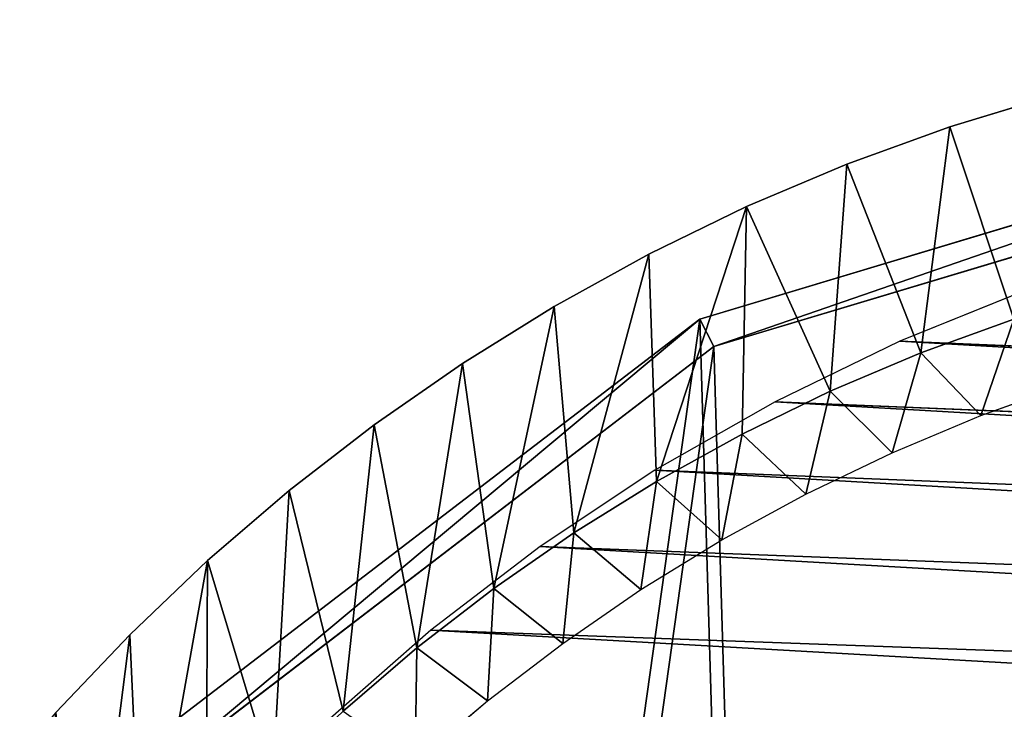
# Model space of a CAD drawing. Units: inches. Extents: x 0 to 840, y 0 to 440.
# Drawn here: x 50 to 147, y 372 to 440 of the extents above; entities that cross this region are included whole.
import ezdxf

# ---------------------------------------------------------------- set-up
doc = ezdxf.new("R2010")
doc.units = ezdxf.units.IN
doc.header["$MEASUREMENT"] = 0
doc.layers.get('0').update_dxf_attribs({"color": 251})

# ---------------------------------------------------------------- blocks, each defined once
blk = doc.blocks.new('DR 80 1C 1E')
at = {"color": 7}
for p, q in [((141.612, 429.437, 185.906), (152.007, 432.599, 185.906)), ((152.007, 432.599, 181.906), (141.612, 429.437, 181.906)), ((187.294, 431.578, 174.551), (116.936, 410.47, 174.551)), ((118.323, 407.754, 178.551), (187.734, 428.578, 178.551)), ((131.454, 425.752, 185.906), (141.612, 429.437, 185.906)), ((141.612, 429.437, 181.906), (131.454, 425.752, 181.906)), ((141.612, 429.437, 181.906), (141.612, 429.437, 185.906)), ((121.551, 421.56, 185.906), (131.454, 425.752, 185.906)), ((131.454, 425.752, 181.906), (121.551, 421.56, 181.906)), ((131.454, 425.752, 181.906), (131.454, 425.752, 185.906)), ((111.917, 416.875, 185.906), (121.551, 421.56, 185.906)), ((121.551, 421.56, 181.906), (111.917, 416.875, 181.906)), ((121.551, 421.56, 181.906), (121.551, 421.56, 185.906)), ((102.569, 411.715, 185.906), (111.917, 416.875, 185.906)), ((111.917, 416.875, 181.906), (102.569, 411.715, 181.906)), ((111.917, 416.875, 181.906), (111.917, 416.875, 185.906)), ((149.458, 413.443, 174.969), (136.684, 408.291, 174.969)), ((93.522, 406.095, 185.906), (102.569, 411.715, 185.906)), ((102.569, 411.715, 181.906), (93.522, 406.095, 181.906)), ((102.569, 411.715, 181.906), (102.569, 411.715, 185.906)), ((116.936, 410.47, 174.551), (60.649, 367.376, 174.551)), ((116.936, 410.47, 174.551), (118.323, 407.754, 178.551)), ((147.929, 410.458, 185.906), (138.753, 407.129, 185.906)), ((136.684, 408.291, 174.969), (124.355, 402.314, 174.969)), ((550.447, 390.501, 174.969), (136.684, 408.291, 174.969)), ((62.916, 365.333, 178.551), (118.323, 407.754, 178.551)), ((138.753, 407.129, 185.906), (129.807, 403.341, 185.906)), ((144.666, 400.944, 174.516), (138.753, 407.129, 185.906)), ((84.793, 400.031, 185.906), (93.522, 406.095, 185.906)), ((93.522, 406.095, 181.906), (84.793, 400.031, 181.906)), ((93.522, 406.095, 181.906), (93.522, 406.095, 185.906)), ((129.807, 403.341, 185.906), (121.104, 399.11, 185.906)), ((135.907, 397.282, 174.516), (129.807, 403.341, 185.906)), ((144.666, 400.944, 174.516), (153.649, 404.163, 174.516)), ((124.355, 402.314, 174.969), (112.506, 395.546, 174.969)), ((539.283, 385.089, 174.969), (124.355, 402.314, 174.969)), ((135.907, 397.282, 174.516), (144.666, 400.944, 174.516)), ((76.397, 393.539, 185.906), (84.793, 400.031, 185.906)), ((84.793, 400.031, 181.906), (76.397, 393.539, 181.906)), ((84.793, 400.031, 181.906), (84.793, 400.031, 185.906)), ((121.104, 399.11, 185.906), (112.659, 394.448, 185.906)), ((127.388, 393.19, 174.516), (121.104, 399.11, 185.906)), ((127.388, 393.19, 174.516), (135.907, 397.282, 174.516)), ((112.506, 395.546, 174.969), (101.171, 388.022, 174.969)), ((528.554, 378.961, 174.969), (112.506, 395.546, 174.969)), ((112.659, 394.448, 185.906), (104.486, 389.371, 185.906)), ((119.12, 388.683, 174.516), (112.659, 394.448, 185.906)), ((68.35, 386.634, 185.906), (76.397, 393.539, 185.906)), ((76.397, 393.539, 181.906), (68.35, 386.634, 181.906)), ((76.397, 393.539, 181.906), (76.397, 393.539, 185.906)), ((119.12, 388.683, 174.516), (127.388, 393.19, 174.516)), ((104.486, 389.371, 185.906), (96.6, 383.893, 185.906)), ((111.12, 383.774, 174.516), (104.486, 389.371, 185.906)), ((101.171, 388.022, 174.969), (90.385, 379.776, 174.969)), ((518.293, 372.15, 174.969), (101.171, 388.022, 174.969)), ((111.12, 383.774, 174.516), (119.12, 388.683, 174.516)), ((60.668, 379.332, 185.906), (68.35, 386.634, 185.906)), ((68.35, 386.634, 181.906), (60.668, 379.332, 181.906)), ((68.35, 386.634, 181.906), (68.35, 386.634, 185.906)), ((96.6, 383.893, 185.906), (89.016, 378.028, 185.906)), ((103.399, 378.476, 174.516), (96.6, 383.893, 185.906)), ((103.399, 378.476, 174.516), (111.12, 383.774, 174.516)), ((53.366, 371.65, 185.906), (60.668, 379.332, 185.906)), ((60.668, 379.332, 181.906), (53.366, 371.65, 181.906)), ((60.668, 379.332, 181.906), (60.668, 379.332, 185.906)), ((90.385, 379.776, 174.969), (80.181, 370.844, 174.969)), ((508.529, 364.686, 174.969), (90.385, 379.776, 174.969)), ((89.016, 378.028, 185.906), (81.746, 371.79, 185.906)), ((95.974, 372.805, 174.516), (89.016, 378.028, 185.906)), ((95.974, 372.805, 174.516), (103.399, 378.476, 174.516)), ((88.857, 366.773, 174.516), (95.974, 372.805, 174.516))]:
    blk.add_line(p, q, dxfattribs=at)
mesh = blk.add_polyface(dxfattribs=at)
corners = [(0.307, 195.652, 185.906), (0, 233, 185.906), (0, 207, 185.906), (0.307, 244.348, 185.906), (1.216, 184.463, 185.906), (1.216, 255.537, 185.906), (2.712, 173.449, 185.906), (2.712, 266.551, 185.906), (4.779, 162.625, 185.906), (4.779, 277.375, 185.906), (7.401, 152.007, 185.906), (7.401, 287.993, 185.906), (10.563, 141.612, 185.906), (10.563, 298.388, 185.906), (14.248, 308.546, 185.906), (14.248, 131.454, 185.906), (18.44, 121.551, 185.906), (18.44, 318.449, 185.906), (20, 207, 185.906), (20.277, 196.749, 185.906), (23.125, 111.917, 185.906), (21.098, 186.641, 185.906), (22.45, 176.69, 185.906), (24.317, 166.912, 185.906), (28.285, 102.569, 185.906), (26.686, 157.32, 185.906), (29.542, 147.929, 185.906), (33.905, 93.522, 185.906), (32.871, 138.753, 185.906), (36.659, 129.807, 185.906), (39.969, 84.793, 185.906), (40.89, 121.104, 185.906), (46.461, 76.397, 185.906), (45.552, 112.659, 185.906), (50.629, 104.486, 185.906), (53.366, 68.35, 185.906), (56.107, 96.6, 185.906), (60.668, 60.668, 185.906), (61.972, 89.016, 185.906), (68.35, 53.366, 185.906), (68.21, 81.746, 185.906), (74.806, 74.806, 185.906), (76.397, 46.461, 185.906), (81.746, 68.21, 185.906), (84.793, 39.969, 185.906), (89.016, 61.972, 185.906), (93.522, 33.904, 185.906), (96.601, 56.107, 185.906), (102.569, 28.284, 185.906), (104.486, 50.629, 185.906), (111.917, 23.124, 185.906), (112.659, 45.552, 185.906), (121.551, 18.44, 185.906), (121.104, 40.89, 185.906), (129.807, 36.659, 185.906), (131.454, 14.248, 185.906), (138.753, 32.871, 185.906), (141.612, 10.563, 185.906), (147.929, 29.542, 185.906), (152.007, 7.401, 185.906), (157.32, 26.686, 185.906), (162.625, 4.779, 185.906), (166.912, 24.317, 185.906), (173.449, 2.712, 185.906), (176.69, 22.45, 185.906), (184.463, 1.216, 185.906), (186.641, 21.098, 185.906), (195.652, 0.307, 185.906), (196.749, 20.277, 185.906), (207, 0, 185.906), (207, 20, 185.906), (633, 0, 185.906), (633, 20, 185.906), (644.348, 0.307, 185.906), (643.251, 20.277, 185.906), (653.359, 21.099, 185.906), (655.537, 1.216, 185.906), (663.31, 22.45, 185.906), (666.551, 2.712, 185.906), (673.088, 24.317, 185.906), (677.375, 4.779, 185.906), (682.68, 26.686, 185.906), (687.993, 7.402, 185.906), (692.071, 29.542, 185.906), (698.388, 10.563, 185.906), (701.247, 32.871, 185.906), (708.546, 14.248, 185.906), (710.193, 36.659, 185.906), (718.449, 18.44, 185.906), (718.896, 40.89, 185.906), (728.083, 23.125, 185.906), (727.341, 45.552, 185.906), (735.514, 50.629, 185.906), (737.431, 28.285, 185.906), (743.399, 56.107, 185.906), (746.478, 33.905, 185.906), (750.984, 61.972, 185.906), (755.207, 39.969, 185.906), (758.254, 68.21, 185.906), (763.603, 46.461, 185.906), (765.194, 74.806, 185.906), (771.65, 53.366, 185.906), (771.79, 81.746, 185.906), (779.333, 60.668, 185.906), (778.028, 89.016, 185.906), (783.893, 96.601, 185.906), (786.634, 68.35, 185.906), (789.371, 104.487, 185.906), (793.539, 76.397, 185.906), (794.448, 112.659, 185.906), (800.031, 84.793, 185.906), (799.11, 121.104, 185.906), (803.341, 129.807, 185.906), (806.095, 93.522, 185.906), (807.129, 138.753, 185.906), (811.716, 102.569, 185.906), (810.458, 147.929, 185.906), (813.314, 157.32, 185.906), (816.875, 111.917, 185.906), (815.683, 166.912, 185.906), (817.55, 176.69, 185.906), (821.56, 121.551, 185.906), (818.902, 186.641, 185.906), (819.723, 196.749, 185.906), (820, 207, 185.906), (820, 233, 185.906), (196.749, 419.723, 185.906), (207, 440, 185.906), (195.652, 439.693, 185.906), (207, 420, 185.906), (633, 420, 185.906), (633, 440, 185.906), (643.251, 419.723, 185.906), (644.348, 439.693, 185.906), (653.359, 418.902, 185.906), (655.537, 438.784, 185.906), (663.31, 417.55, 185.906), (666.551, 437.288, 185.906), (673.088, 415.683, 185.906), (677.375, 435.221, 185.906), (682.68, 413.314, 185.906), (687.993, 432.599, 185.906), (692.071, 410.458, 185.906), (698.388, 429.437, 185.906), (701.247, 407.129, 185.906), (708.546, 425.752, 185.906), (710.193, 403.341, 185.906), (718.449, 421.56, 185.906), (718.896, 399.11, 185.906), (728.083, 416.876, 185.906), (727.341, 394.448, 185.906), (735.514, 389.371, 185.906), (737.431, 411.716, 185.906), (743.399, 383.893, 185.906), (746.478, 406.096, 185.906), (750.984, 378.028, 185.906), (755.207, 400.031, 185.906), (758.254, 371.79, 185.906), (763.603, 393.539, 185.906), (765.194, 365.194, 185.906), (771.65, 386.634, 185.906), (771.79, 358.254, 185.906), (779.333, 379.332, 185.906), (778.028, 350.985, 185.906), (783.893, 343.4, 185.906), (786.634, 371.65, 185.906), (789.371, 335.514, 185.906), (793.539, 363.603, 185.906), (794.448, 327.341, 185.906), (800.031, 355.207, 185.906), (799.11, 318.896, 185.906), (803.341, 310.193, 185.906), (806.095, 346.478, 185.906), (807.129, 301.247, 185.906), (811.715, 337.431, 185.906), (810.458, 292.071, 185.906), (813.314, 282.68, 185.906), (816.875, 328.083, 185.906), (815.683, 273.088, 185.906), (817.55, 263.31, 185.906), (821.56, 318.449, 185.906), (818.902, 253.36, 185.906), (819.723, 243.252, 185.906), (825.752, 131.454, 185.906), (825.752, 308.546, 185.906), (829.437, 141.612, 185.906), (829.437, 298.388, 185.906), (832.599, 152.007, 185.906), (832.599, 287.993, 185.906), (835.221, 162.625, 185.906), (835.221, 277.375, 185.906), (837.288, 173.449, 185.906), (837.288, 266.552, 185.906), (838.784, 255.537, 185.906), (838.784, 184.463, 185.906), (839.693, 195.652, 185.906), (839.693, 244.348, 185.906), (840, 207, 185.906), (840, 233, 185.906), (20.277, 243.251, 185.906), (23.125, 328.083, 185.906), (20, 233, 185.906), (21.098, 253.359, 185.906), (22.45, 263.31, 185.906), (24.317, 273.088, 185.906), (28.284, 337.431, 185.906), (26.686, 282.68, 185.906), (29.542, 292.071, 185.906), (33.905, 346.478, 185.906), (32.871, 301.247, 185.906), (36.659, 310.193, 185.906), (39.969, 355.207, 185.906), (40.89, 318.896, 185.906), (46.461, 363.603, 185.906), (45.552, 327.341, 185.906), (50.629, 335.514, 185.906), (53.366, 371.65, 185.906), (56.107, 343.399, 185.906), (60.668, 379.332, 185.906), (61.972, 350.984, 185.906), (68.35, 386.634, 185.906), (68.21, 358.254, 185.906), (74.806, 365.194, 185.906), (76.397, 393.539, 185.906), (81.746, 371.79, 185.906), (84.793, 400.031, 185.906), (89.016, 378.028, 185.906), (93.522, 406.095, 185.906), (96.6, 383.893, 185.906), (102.569, 411.715, 185.906), (104.486, 389.371, 185.906), (111.917, 416.875, 185.906), (112.659, 394.448, 185.906), (121.551, 421.56, 185.906), (121.104, 399.11, 185.906), (129.807, 403.341, 185.906), (131.454, 425.752, 185.906), (138.753, 407.129, 185.906), (141.612, 429.437, 185.906), (147.929, 410.458, 185.906), (152.007, 432.599, 185.906), (157.32, 413.314, 185.906), (162.625, 435.221, 185.906), (166.912, 415.683, 185.906), (173.449, 437.288, 185.906), (176.69, 417.55, 185.906), (184.463, 438.784, 185.906), (186.64, 418.902, 185.906)]
mesh.append_faces([[corners[k] for k in face] for face in [(0, 1, 2), (196, 197, 198)]], dxfattribs={"vtx0": -1, "color": 7})
mesh.append_faces([[corners[k] for k in face] for face in [(1, 0, 3), (3, 4, 5), (5, 6, 7), (7, 8, 9), (9, 10, 11), (11, 12, 13), (13, 12, 14), (14, 16, 17), (18, 16, 19), (19, 20, 21), (21, 20, 22), (22, 20, 23), (23, 24, 25), (25, 24, 26), (26, 27, 28), (28, 27, 29), (29, 30, 31), (31, 32, 33), (33, 32, 34), (34, 35, 36), (36, 37, 38), (38, 39, 40), (40, 39, 41), (41, 42, 43), (43, 44, 45), (45, 46, 47), (47, 48, 49), (49, 50, 51), (51, 52, 53), (53, 52, 54), (54, 55, 56), (56, 57, 58), (58, 59, 60), (60, 61, 62), (62, 63, 64), (64, 65, 66), (66, 67, 68), (68, 69, 70), (70, 71, 72), (72, 73, 74), (74, 73, 75), (75, 76, 77), (77, 78, 79), (79, 80, 81), (81, 82, 83), (83, 84, 85), (85, 86, 87), (87, 88, 89), (89, 90, 91), (91, 90, 92), (92, 93, 94), (94, 95, 96), (96, 97, 98), (98, 99, 100), (100, 101, 102), (102, 103, 104), (104, 103, 105), (105, 106, 107), (107, 108, 109), (109, 110, 111), (111, 110, 112), (112, 113, 114), (114, 115, 116), (116, 115, 117), (117, 118, 119), (119, 118, 120), (120, 121, 122), (122, 121, 123), (123, 121, 124), (124, 121, 125), (127, 130, 131), (131, 132, 133), (133, 134, 135), (135, 136, 137), (137, 138, 139), (139, 140, 141), (141, 142, 143), (143, 144, 145), (145, 146, 147), (147, 148, 149), (149, 151, 152), (152, 153, 154), (154, 155, 156), (156, 157, 158), (158, 159, 160), (160, 161, 162), (162, 164, 165), (165, 166, 167), (167, 168, 169), (169, 171, 172), (172, 173, 174), (174, 176, 177), (177, 179, 180), (180, 183, 184), (184, 185, 186), (186, 187, 188), (188, 189, 190), (190, 191, 192), (192, 191, 193), (193, 195, 196), (17, 199, 200), (199, 17, 201), (201, 17, 18), (200, 204, 205), (205, 207, 208), (208, 210, 211), (211, 212, 213), (213, 215, 216), (216, 217, 218), (218, 219, 220), (220, 222, 223), (223, 224, 225), (225, 226, 227), (227, 228, 229), (229, 230, 231), (231, 232, 233), (233, 235, 236), (236, 237, 238), (238, 239, 240), (240, 241, 242), (242, 243, 244), (244, 245, 246), (246, 247, 128)]], dxfattribs={"vtx0": -1, "vtx1": -1, "color": 7})
mesh.append_faces([[corners[k] for k in face] for face in [(17, 16, 18), (180, 125, 121)]], dxfattribs={"vtx0": -1, "vtx1": -1, "vtx2": -1, "color": 7})
mesh.append_faces([[corners[k] for k in face] for face in [(3, 0, 4), (5, 4, 6), (7, 6, 8), (9, 8, 10), (11, 10, 12), (14, 12, 15), (14, 15, 16), (19, 16, 20), (23, 20, 24), (26, 24, 27), (29, 27, 30), (31, 30, 32), (34, 32, 35), (36, 35, 37), (38, 37, 39), (41, 39, 42), (43, 42, 44), (45, 44, 46), (47, 46, 48), (49, 48, 50), (51, 50, 52), (54, 52, 55), (56, 55, 57), (58, 57, 59), (60, 59, 61), (62, 61, 63), (64, 63, 65), (66, 65, 67), (68, 67, 69), (70, 69, 71), (72, 71, 73), (75, 73, 76), (77, 76, 78), (79, 78, 80), (81, 80, 82), (83, 82, 84), (85, 84, 86), (87, 86, 88), (89, 88, 90), (92, 90, 93), (94, 93, 95), (96, 95, 97), (98, 97, 99), (100, 99, 101), (102, 101, 103), (105, 103, 106), (107, 106, 108), (109, 108, 110), (112, 110, 113), (114, 113, 115), (117, 115, 118), (120, 118, 121), (126, 127, 128), (127, 126, 129), (127, 129, 130), (131, 130, 132), (133, 132, 134), (135, 134, 136), (137, 136, 138), (139, 138, 140), (141, 140, 142), (143, 142, 144), (145, 144, 146), (147, 146, 148), (149, 148, 150), (149, 150, 151), (152, 151, 153), (154, 153, 155), (156, 155, 157), (158, 157, 159), (160, 159, 161), (162, 161, 163), (162, 163, 164), (165, 164, 166), (167, 166, 168), (169, 168, 170), (169, 170, 171), (172, 171, 173), (174, 173, 175), (174, 175, 176), (177, 176, 178), (177, 178, 179), (180, 179, 181), (180, 181, 182), (180, 182, 125), (180, 121, 183), (184, 183, 185), (186, 185, 187), (188, 187, 189), (190, 189, 191), (193, 191, 194), (193, 194, 195), (196, 195, 197), (200, 199, 202), (200, 202, 203), (200, 203, 204), (205, 204, 206), (205, 206, 207), (208, 207, 209), (208, 209, 210), (211, 210, 212), (213, 212, 214), (213, 214, 215), (216, 215, 217), (218, 217, 219), (220, 219, 221), (220, 221, 222), (223, 222, 224), (225, 224, 226), (227, 226, 228), (229, 228, 230), (231, 230, 232), (233, 232, 234), (233, 234, 235), (236, 235, 237), (238, 237, 239), (240, 239, 241), (242, 241, 243), (244, 243, 245), (246, 245, 247), (128, 247, 126)]], dxfattribs={"vtx0": -1, "vtx2": -1, "color": 7})
mesh = blk.add_polyface(dxfattribs=at)
corners = [(141.612, 429.437, 185.906), (152.007, 432.599, 181.906), (141.612, 429.437, 181.906), (152.007, 432.599, 185.906)]
mesh.append_faces([[corners[k] for k in face] for face in [(0, 1, 2), (1, 0, 3)]], dxfattribs={"vtx0": -1, "color": 7})
mesh = blk.add_polyface(dxfattribs=at)
corners = [(17.555, 297.018, 174.551), (21.952, 129.038, 174.551), (8.76, 217.865, 174.551), (60.649, 367.376, 174.551), (68.564, 66.595, 174.551), (116.936, 410.47, 174.551), (128.369, 25.259, 174.551), (187.294, 431.578, 174.551), (192.57, 9.429, 174.551), (414.198, 431.578, 174.551), (386.193, 268.192, 174.551), (383.61, 251.294, 174.551), (382.041, 234.252, 174.551), (381.49, 217.164, 174.551), (389.788, 284.849, 174.551), (394.389, 301.17, 174.551), (399.994, 317.058, 174.551), (406.598, 332.416, 174.551), (414.198, 347.148, 174.551), (385.986, 166.581, 174.551), (414.198, 9.429, 174.551), (383.459, 183.232, 174.551), (381.961, 200.125, 174.551), (389.547, 150.269, 174.551), (394.145, 134.393, 174.551), (399.783, 119.048, 174.551), (406.467, 104.332, 174.551), (414.198, 90.341, 174.551)]
mesh.append_faces([[corners[k] for k in face] for face in [(0, 1, 2), (17, 9, 18), (20, 26, 27)]], dxfattribs={"vtx0": -1, "color": 7})
mesh.append_faces([[corners[k] for k in face] for face in [(1, 3, 4), (4, 5, 6), (6, 7, 8), (10, 9, 14), (14, 9, 15), (15, 9, 16), (16, 9, 17), (8, 19, 20), (19, 8, 21), (21, 8, 22), (22, 8, 13)]], dxfattribs={"vtx0": -1, "vtx1": -1, "color": 7})
mesh.append_faces([[corners[k] for k in face] for face in [(8, 9, 10)]], dxfattribs={"vtx0": -1, "vtx1": -1, "vtx2": -1, "color": 7})
mesh.append_faces([[corners[k] for k in face] for face in [(1, 0, 3), (4, 3, 5), (6, 5, 7), (8, 7, 9), (8, 10, 11), (8, 11, 12), (8, 12, 13), (20, 19, 23), (20, 23, 24), (20, 24, 25), (20, 25, 26)]], dxfattribs={"vtx0": -1, "vtx2": -1, "color": 7})
mesh = blk.add_polyface(dxfattribs=at)
corners = [(118.323, 407.754, 178.551), (187.294, 431.578, 174.551), (116.936, 410.47, 174.551), (187.734, 428.578, 178.551)]
mesh.append_faces([[corners[k] for k in face] for face in [(0, 1, 2), (1, 0, 3)]], dxfattribs={"vtx0": -1, "color": 7})
mesh = blk.add_polyface(dxfattribs=at)
corners = [(192.935, 12.429, 178.551), (378.965, 199.951, 178.551), (378.489, 217.171, 178.551), (380.479, 182.874, 178.551), (383.035, 166.035, 178.551), (411.198, 12.429, 178.551), (386.637, 149.531, 178.551), (391.292, 133.457, 178.551), (397.006, 117.909, 178.551), (403.784, 102.984, 178.551), (411.198, 89.567, 178.551), (24.808, 130.226, 178.551), (20.462, 296.021, 178.551), (11.785, 217.92, 178.551), (62.916, 365.333, 178.551), (70.674, 68.783, 178.551), (118.323, 407.754, 178.551), (129.621, 28.04, 178.551), (187.734, 428.578, 178.551), (411.198, 428.578, 178.551), (383.241, 268.735, 178.551), (380.63, 251.658, 178.551), (379.045, 234.438, 178.551), (386.875, 285.573, 178.551), (391.528, 302.077, 178.551), (397.198, 318.151, 178.551), (403.884, 333.698, 178.551), (411.198, 347.876, 178.551)]
mesh.append_faces([[corners[k] for k in face] for face in [(9, 5, 10), (11, 12, 13), (19, 26, 27)]], dxfattribs={"vtx0": -1, "color": 7})
mesh.append_faces([[corners[k] for k in face] for face in [(1, 0, 3), (3, 0, 4), (4, 5, 6), (6, 5, 7), (7, 5, 8), (8, 5, 9), (12, 11, 14), (14, 15, 16), (16, 17, 18), (18, 0, 19), (20, 0, 21), (21, 0, 22), (22, 0, 2)]], dxfattribs={"vtx0": -1, "vtx1": -1, "color": 7})
mesh.append_faces([[corners[k] for k in face] for face in [(19, 0, 20)]], dxfattribs={"vtx0": -1, "vtx1": -1, "vtx2": -1, "color": 7})
mesh.append_faces([[corners[k] for k in face] for face in [(0, 1, 2), (4, 0, 5), (14, 11, 15), (16, 15, 17), (18, 17, 0), (19, 20, 23), (19, 23, 24), (19, 24, 25), (19, 25, 26)]], dxfattribs={"vtx0": -1, "vtx2": -1, "color": 7})
mesh = blk.add_polyface(dxfattribs=at)
corners = [(131.454, 425.752, 185.906), (141.612, 429.437, 181.906), (131.454, 425.752, 181.906), (141.612, 429.437, 185.906)]
mesh.append_faces([[corners[k] for k in face] for face in [(0, 1, 2), (1, 0, 3)]], dxfattribs={"vtx0": -1, "color": 7})
mesh = blk.add_polyface(dxfattribs=at)
corners = [(121.551, 421.56, 185.906), (131.454, 425.752, 181.906), (121.551, 421.56, 181.906), (131.454, 425.752, 185.906)]
mesh.append_faces([[corners[k] for k in face] for face in [(0, 1, 2), (1, 0, 3)]], dxfattribs={"vtx0": -1, "color": 7})
mesh = blk.add_polyface(dxfattribs=at)
corners = [(111.917, 416.875, 185.906), (121.551, 421.56, 181.906), (111.917, 416.875, 181.906), (121.551, 421.56, 185.906)]
mesh.append_faces([[corners[k] for k in face] for face in [(0, 1, 2), (1, 0, 3)]], dxfattribs={"vtx0": -1, "color": 7})
mesh = blk.add_polyface(dxfattribs=at)
corners = [(102.569, 411.715, 185.906), (111.917, 416.875, 181.906), (102.569, 411.715, 181.906), (111.917, 416.875, 185.906)]
mesh.append_faces([[corners[k] for k in face] for face in [(0, 1, 2), (1, 0, 3)]], dxfattribs={"vtx0": -1, "color": 7})
mesh = blk.add_polyface(dxfattribs=at)
corners = [(550.447, 390.501, 174.969), (149.458, 413.443, 174.969), (136.684, 408.291, 174.969), (562.016, 395.167, 174.969)]
mesh.append_faces([[corners[k] for k in face] for face in [(0, 1, 2), (1, 0, 3)]], dxfattribs={"vtx0": -1, "color": 7})
mesh = blk.add_polyface(dxfattribs=at)
corners = [(93.522, 406.095, 185.906), (102.569, 411.715, 181.906), (93.522, 406.095, 181.906), (102.569, 411.715, 185.906)]
mesh.append_faces([[corners[k] for k in face] for face in [(0, 1, 2), (1, 0, 3)]], dxfattribs={"vtx0": -1, "color": 7})
mesh = blk.add_polyface(dxfattribs=at)
corners = [(62.916, 365.333, 178.551), (116.936, 410.47, 174.551), (60.649, 367.376, 174.551), (118.323, 407.754, 178.551)]
mesh.append_faces([[corners[k] for k in face] for face in [(0, 1, 2), (1, 0, 3)]], dxfattribs={"vtx0": -1, "color": 7})
mesh = blk.add_polyface(dxfattribs=at)
corners = [(138.753, 407.129, 185.906), (144.666, 400.944, 174.516), (147.929, 410.458, 185.906)]
mesh.append_faces([[corners[k] for k in face] for face in [(0, 1, 2)]], dxfattribs={"color": 7})
mesh = blk.add_polyface(dxfattribs=at)
corners = [(147.929, 410.458, 185.906), (144.666, 400.944, 174.516), (153.649, 404.163, 174.516)]
mesh.append_faces([[corners[k] for k in face] for face in [(0, 1, 2)]], dxfattribs={"color": 7})
mesh = blk.add_polyface(dxfattribs=at)
corners = [(539.283, 385.089, 174.969), (136.684, 408.291, 174.969), (124.355, 402.314, 174.969), (550.447, 390.501, 174.969)]
mesh.append_faces([[corners[k] for k in face] for face in [(0, 1, 2), (1, 0, 3)]], dxfattribs={"vtx0": -1, "color": 7})
mesh = blk.add_polyface(dxfattribs=at)
corners = [(129.807, 403.341, 185.906), (135.907, 397.282, 174.516), (138.753, 407.129, 185.906)]
mesh.append_faces([[corners[k] for k in face] for face in [(0, 1, 2)]], dxfattribs={"color": 7})
mesh = blk.add_polyface(dxfattribs=at)
corners = [(138.753, 407.129, 185.906), (135.907, 397.282, 174.516), (144.666, 400.944, 174.516)]
mesh.append_faces([[corners[k] for k in face] for face in [(0, 1, 2)]], dxfattribs={"color": 7})
mesh = blk.add_polyface(dxfattribs=at)
corners = [(84.793, 400.031, 185.906), (93.522, 406.095, 181.906), (84.793, 400.031, 181.906), (93.522, 406.095, 185.906)]
mesh.append_faces([[corners[k] for k in face] for face in [(0, 1, 2), (1, 0, 3)]], dxfattribs={"vtx0": -1, "color": 7})
mesh = blk.add_polyface(dxfattribs=at)
corners = [(121.104, 399.11, 185.906), (127.388, 393.19, 174.516), (129.807, 403.341, 185.906)]
mesh.append_faces([[corners[k] for k in face] for face in [(0, 1, 2)]], dxfattribs={"color": 7})
mesh = blk.add_polyface(dxfattribs=at)
corners = [(129.807, 403.341, 185.906), (127.388, 393.19, 174.516), (135.907, 397.282, 174.516)]
mesh.append_faces([[corners[k] for k in face] for face in [(0, 1, 2)]], dxfattribs={"color": 7})
mesh = blk.add_polyface(dxfattribs=at)
corners = [(528.554, 378.961, 174.969), (124.355, 402.314, 174.969), (112.506, 395.546, 174.969), (539.283, 385.089, 174.969)]
mesh.append_faces([[corners[k] for k in face] for face in [(0, 1, 2), (1, 0, 3)]], dxfattribs={"vtx0": -1, "color": 7})
mesh = blk.add_polyface(dxfattribs=at)
corners = [(76.397, 393.539, 185.906), (84.793, 400.031, 181.906), (76.397, 393.539, 181.906), (84.793, 400.031, 185.906)]
mesh.append_faces([[corners[k] for k in face] for face in [(0, 1, 2), (1, 0, 3)]], dxfattribs={"vtx0": -1, "color": 7})
mesh = blk.add_polyface(dxfattribs=at)
corners = [(112.659, 394.448, 185.906), (119.12, 388.683, 174.516), (121.104, 399.11, 185.906)]
mesh.append_faces([[corners[k] for k in face] for face in [(0, 1, 2)]], dxfattribs={"color": 7})
mesh = blk.add_polyface(dxfattribs=at)
corners = [(121.104, 399.11, 185.906), (119.12, 388.683, 174.516), (127.388, 393.19, 174.516)]
mesh.append_faces([[corners[k] for k in face] for face in [(0, 1, 2)]], dxfattribs={"color": 7})
mesh = blk.add_polyface(dxfattribs=at)
corners = [(518.293, 372.15, 174.969), (112.506, 395.546, 174.969), (101.171, 388.022, 174.969), (528.554, 378.961, 174.969)]
mesh.append_faces([[corners[k] for k in face] for face in [(0, 1, 2), (1, 0, 3)]], dxfattribs={"vtx0": -1, "color": 7})
mesh = blk.add_polyface(dxfattribs=at)
corners = [(104.486, 389.371, 185.906), (111.12, 383.774, 174.516), (112.659, 394.448, 185.906)]
mesh.append_faces([[corners[k] for k in face] for face in [(0, 1, 2)]], dxfattribs={"color": 7})
mesh = blk.add_polyface(dxfattribs=at)
corners = [(112.659, 394.448, 185.906), (111.12, 383.774, 174.516), (119.12, 388.683, 174.516)]
mesh.append_faces([[corners[k] for k in face] for face in [(0, 1, 2)]], dxfattribs={"color": 7})
mesh = blk.add_polyface(dxfattribs=at)
corners = [(68.35, 386.634, 185.906), (76.397, 393.539, 181.906), (68.35, 386.634, 181.906), (76.397, 393.539, 185.906)]
mesh.append_faces([[corners[k] for k in face] for face in [(0, 1, 2), (1, 0, 3)]], dxfattribs={"vtx0": -1, "color": 7})
mesh = blk.add_polyface(dxfattribs=at)
corners = [(96.6, 383.893, 185.906), (103.399, 378.476, 174.516), (104.486, 389.371, 185.906)]
mesh.append_faces([[corners[k] for k in face] for face in [(0, 1, 2)]], dxfattribs={"color": 7})
mesh = blk.add_polyface(dxfattribs=at)
corners = [(104.486, 389.371, 185.906), (103.399, 378.476, 174.516), (111.12, 383.774, 174.516)]
mesh.append_faces([[corners[k] for k in face] for face in [(0, 1, 2)]], dxfattribs={"color": 7})
mesh = blk.add_polyface(dxfattribs=at)
corners = [(508.529, 364.686, 174.969), (101.171, 388.022, 174.969), (90.385, 379.776, 174.969), (518.293, 372.15, 174.969)]
mesh.append_faces([[corners[k] for k in face] for face in [(0, 1, 2), (1, 0, 3)]], dxfattribs={"vtx0": -1, "color": 7})
mesh = blk.add_polyface(dxfattribs=at)
corners = [(60.668, 379.332, 185.906), (68.35, 386.634, 181.906), (60.668, 379.332, 181.906), (68.35, 386.634, 185.906)]
mesh.append_faces([[corners[k] for k in face] for face in [(0, 1, 2), (1, 0, 3)]], dxfattribs={"vtx0": -1, "color": 7})
mesh = blk.add_polyface(dxfattribs=at)
corners = [(89.016, 378.028, 185.906), (95.974, 372.805, 174.516), (96.6, 383.893, 185.906)]
mesh.append_faces([[corners[k] for k in face] for face in [(0, 1, 2)]], dxfattribs={"color": 7})
mesh = blk.add_polyface(dxfattribs=at)
corners = [(96.6, 383.893, 185.906), (95.974, 372.805, 174.516), (103.399, 378.476, 174.516)]
mesh.append_faces([[corners[k] for k in face] for face in [(0, 1, 2)]], dxfattribs={"color": 7})
mesh = blk.add_polyface(dxfattribs=at)
corners = [(60.668, 379.332, 185.906), (53.366, 371.65, 181.906), (53.366, 371.65, 185.906), (60.668, 379.332, 181.906)]
mesh.append_faces([[corners[k] for k in face] for face in [(0, 1, 2), (1, 0, 3)]], dxfattribs={"vtx0": -1, "color": 7})
mesh = blk.add_polyface(dxfattribs=at)
corners = [(499.293, 356.6, 174.969), (90.385, 379.776, 174.969), (80.181, 370.844, 174.969), (508.529, 364.686, 174.969)]
mesh.append_faces([[corners[k] for k in face] for face in [(0, 1, 2), (1, 0, 3)]], dxfattribs={"vtx0": -1, "color": 7})
mesh = blk.add_polyface(dxfattribs=at)
corners = [(81.746, 371.79, 185.906), (88.857, 366.773, 174.516), (89.016, 378.028, 185.906)]
mesh.append_faces([[corners[k] for k in face] for face in [(0, 1, 2)]], dxfattribs={"color": 7})
mesh = blk.add_polyface(dxfattribs=at)
corners = [(89.016, 378.028, 185.906), (88.857, 366.773, 174.516), (95.974, 372.805, 174.516)]
mesh.append_faces([[corners[k] for k in face] for face in [(0, 1, 2)]], dxfattribs={"color": 7})

msp = doc.modelspace()

# ---------------------------------------------------------------- block references
at = {"color": 7}
msp.add_blockref('DR 80 1C 1E', (0, 0), dxfattribs=at)

doc.saveas('drawing.dxf')
